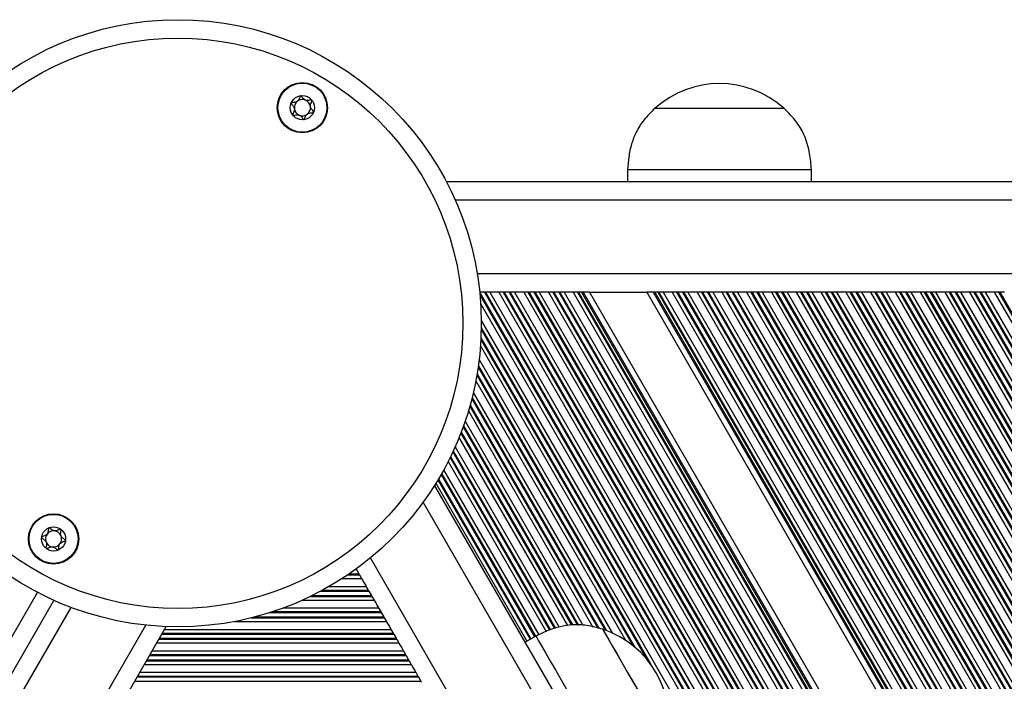
# Model space of a CAD drawing. Units: millimetres. Extents: x 833 to 11569, y 908 to 13779.
# Drawn here: x 7745 to 7905, y 5856 to 5963 of the extents above; entities that cross this region are included whole.
import ezdxf

# ---------------------------------------------------------------- set-up
doc = ezdxf.new("R2010")
doc.units = ezdxf.units.MM
doc.header["$LTSCALE"] = 200

msp = doc.modelspace()

# ---------------------------------------------------------------- linework, layer by layer
at = {"color": 7, "linetype": 'Continuous', "lineweight": 25}
for p, q in [((7848.35, 5949.08), (7848.35, 5949.07)), ((7848.35, 5949.08), (7869.35, 5949.08)), ((7848.35, 5949.07), (7858.85, 5949.07)), ((7858.85, 5949.07), (7869.35, 5949.07)), ((7869.35, 5949.07), (7869.35, 5949.08)), ((7843.85, 5939.07), (7843.85, 5937.07)), ((7843.85, 5939.07), (7858.85, 5939.07)), ((7858.85, 5939.07), (7873.85, 5939.07)), ((7873.85, 5937.07), (7873.85, 5939.07)), ((8571.81, 5937.07), (7814.28, 5937.07)), ((7820.49, 5919.07), (7819.72, 5919.07)), ((7820.49, 5919.07), (8222.42, 5222.91)), ((7820.68, 5919.07), (7820.49, 5919.07)), ((7820.68, 5919.07), (8222.52, 5223.07)), ((7821.37, 5919.07), (7820.68, 5919.07)), ((7821.37, 5919.07), (8222.86, 5223.67)), ((7822.86, 5919.07), (7821.37, 5919.07)), ((7822.86, 5919.07), (8223.61, 5224.96)), ((7823.55, 5919.07), (7822.86, 5919.07)), ((7823.55, 5919.07), (8223.95, 5225.55)), ((7823.74, 5919.07), (7823.55, 5919.07)), ((7823.74, 5919.07), (8224.05, 5225.72)), ((7824.53, 5919.07), (7823.74, 5919.07)), ((7824.53, 5919.07), (8224.44, 5226.41)), ((7824.72, 5919.07), (7824.53, 5919.07)), ((7824.72, 5919.07), (8224.54, 5226.57)), ((7825.41, 5919.07), (7824.72, 5919.07)), ((7825.41, 5919.07), (8224.88, 5227.17)), ((7826.9, 5919.07), (7825.41, 5919.07)), ((7826.9, 5919.07), (8225.63, 5228.46)), ((7827.59, 5919.07), (7826.9, 5919.07)), ((7827.59, 5919.07), (8225.97, 5229.05)), ((7827.78, 5919.07), (7827.59, 5919.07)), ((7827.78, 5919.07), (8226.07, 5229.22)), ((7828.58, 5919.07), (7827.78, 5919.07)), ((7828.58, 5919.07), (8226.46, 5229.91)), ((7828.76, 5919.07), (7828.58, 5919.07)), ((7828.76, 5919.07), (8226.56, 5230.07)), ((7829.45, 5919.07), (7828.76, 5919.07)), ((7829.45, 5919.07), (8226.9, 5230.67)), ((7830.94, 5919.07), (7829.45, 5919.07)), ((7830.94, 5919.07), (8227.65, 5231.96)), ((7831.63, 5919.07), (7830.94, 5919.07)), ((7831.63, 5919.07), (8227.99, 5232.55)), ((7831.82, 5919.07), (7831.63, 5919.07)), ((7831.82, 5919.07), (8228.09, 5232.72)), ((7832.62, 5919.07), (7831.82, 5919.07)), ((7832.62, 5919.07), (8228.49, 5233.41)), ((7832.8, 5919.07), (7832.62, 5919.07)), ((7832.8, 5919.07), (8228.58, 5233.57)), ((7833.49, 5919.07), (7832.8, 5919.07)), ((7833.49, 5919.07), (8228.92, 5234.17)), ((7834.98, 5919.07), (7833.49, 5919.07)), ((7834.98, 5919.07), (8229.67, 5235.46)), ((7835.68, 5919.07), (7834.98, 5919.07)), ((7835.68, 5919.07), (8230.01, 5236.05)), ((7835.86, 5919.07), (7835.68, 5919.07)), ((7835.86, 5919.07), (8230.11, 5236.22)), ((7836.34, 5919.07), (7835.86, 5919.07)), ((7836.34, 5919.07), (8230.34, 5236.63)), ((7836.6, 5919.07), (7836.34, 5919.07)), ((7836.6, 5919.07), (8230.48, 5236.86)), ((7837.66, 5919.07), (7836.6, 5919.07)), ((7837.66, 5919.07), (8231.01, 5237.77)), ((7837.66, 5919.07), (7846.99, 5919.07)), ((7846.99, 5919.07), (8235.67, 5245.85)), ((7848.04, 5919.07), (7846.99, 5919.07)), ((7848.04, 5919.07), (8236.2, 5246.76)), ((7848.31, 5919.07), (7848.04, 5919.07)), ((7848.31, 5919.07), (8236.33, 5247)), ((7848.79, 5919.07), (7848.31, 5919.07)), ((7848.79, 5919.07), (8236.57, 5247.41)), ((7848.97, 5919.07), (7848.79, 5919.07)), ((7848.97, 5919.07), (8236.66, 5247.57)), ((7849.66, 5919.07), (7848.97, 5919.07)), ((7849.66, 5919.07), (8237.01, 5248.17)), ((7851.15, 5919.07), (7849.66, 5919.07)), ((7851.15, 5919.07), (8237.75, 5249.46)), ((7851.84, 5919.07), (7851.15, 5919.07)), ((7851.84, 5919.07), (8238.1, 5250.06)), ((7852.03, 5919.07), (7851.84, 5919.07)), ((7852.03, 5919.07), (8238.19, 5250.22)), ((7852.83, 5919.07), (7852.03, 5919.07)), ((7852.83, 5919.07), (8238.59, 5250.91)), ((7853.01, 5919.07), (7852.83, 5919.07)), ((7853.01, 5919.07), (8238.68, 5251.07)), ((7853.71, 5919.07), (7853.01, 5919.07)), ((7853.71, 5919.07), (8239.03, 5251.67)), ((7855.2, 5919.07), (7853.71, 5919.07)), ((7855.2, 5919.07), (8239.77, 5252.96)), ((7855.89, 5919.07), (7855.2, 5919.07)), ((7855.89, 5919.07), (8240.12, 5253.56)), ((7856.07, 5919.07), (7855.89, 5919.07)), ((7856.07, 5919.07), (8240.21, 5253.72)), ((7856.87, 5919.07), (7856.07, 5919.07)), ((7856.87, 5919.07), (8240.61, 5254.41)), ((7857.06, 5919.07), (7856.87, 5919.07)), ((7857.06, 5919.07), (8240.7, 5254.57)), ((7857.75, 5919.07), (7857.06, 5919.07)), ((7857.75, 5919.07), (8241.05, 5255.17)), ((7859.24, 5919.07), (7857.75, 5919.07)), ((7859.24, 5919.07), (8241.79, 5256.46)), ((7859.93, 5919.07), (7859.24, 5919.07)), ((7859.93, 5919.07), (8242.14, 5257.06)), ((7860.11, 5919.07), (7859.93, 5919.07)), ((7860.11, 5919.07), (8242.23, 5257.22)), ((7860.91, 5919.07), (7860.11, 5919.07)), ((7860.91, 5919.07), (8242.63, 5257.91)), ((7861.1, 5919.07), (7860.91, 5919.07)), ((7861.1, 5919.07), (8242.73, 5258.07)), ((7861.79, 5919.07), (7861.1, 5919.07)), ((7861.79, 5919.07), (8243.07, 5258.67)), ((7863.28, 5919.07), (7861.79, 5919.07)), ((7863.28, 5919.07), (8243.82, 5259.96)), ((7863.97, 5919.07), (7863.28, 5919.07)), ((7863.97, 5919.07), (8244.16, 5260.56)), ((7864.16, 5919.07), (7863.97, 5919.07)), ((7864.16, 5919.07), (8244.25, 5260.72)), ((7864.95, 5919.07), (7864.16, 5919.07)), ((7864.95, 5919.07), (8244.65, 5261.41)), ((7865.14, 5919.07), (7864.95, 5919.07)), ((7865.14, 5919.07), (8244.75, 5261.57)), ((7865.83, 5919.07), (7865.14, 5919.07)), ((7865.83, 5919.07), (8245.09, 5262.17)), ((7867.32, 5919.07), (7865.83, 5919.07)), ((7867.32, 5919.07), (8245.84, 5263.46)), ((7868.01, 5919.07), (7867.32, 5919.07)), ((7868.01, 5919.07), (8246.18, 5264.06)), ((7868.2, 5919.07), (7868.01, 5919.07)), ((7868.2, 5919.07), (8246.28, 5264.22)), ((7868.99, 5919.07), (7868.2, 5919.07)), ((7868.99, 5919.07), (8246.67, 5264.91)), ((7869.18, 5919.07), (7868.99, 5919.07)), ((7869.18, 5919.07), (8246.77, 5265.07)), ((7869.87, 5919.07), (7869.18, 5919.07)), ((7869.87, 5919.07), (8247.11, 5265.67)), ((7871.36, 5919.07), (7869.87, 5919.07)), ((7871.36, 5919.07), (8247.86, 5266.96)), ((7872.05, 5919.07), (7871.36, 5919.07)), ((7872.05, 5919.07), (8248.2, 5267.56)), ((7872.24, 5919.07), (7872.05, 5919.07)), ((7872.24, 5919.07), (8248.3, 5267.72)), ((7873.04, 5919.07), (7872.24, 5919.07)), ((7873.04, 5919.07), (8248.69, 5268.41)), ((7873.22, 5919.07), (7873.04, 5919.07)), ((7873.22, 5919.07), (8248.79, 5268.57)), ((7873.91, 5919.07), (7873.22, 5919.07)), ((7873.91, 5919.07), (8249.13, 5269.17)), ((7875.4, 5919.07), (7873.91, 5919.07)), ((7875.4, 5919.07), (8249.88, 5270.46)), ((7876.09, 5919.07), (7875.4, 5919.07)), ((7876.09, 5919.07), (8250.22, 5271.06)), ((7876.28, 5919.07), (7876.09, 5919.07)), ((7876.28, 5919.07), (8250.32, 5271.22)), ((7877.08, 5919.07), (7876.28, 5919.07)), ((7877.08, 5919.07), (8250.72, 5271.91)), ((7877.26, 5919.07), (7877.08, 5919.07)), ((7877.26, 5919.07), (8250.81, 5272.07)), ((7877.95, 5919.07), (7877.26, 5919.07)), ((7877.95, 5919.07), (8251.15, 5272.67)), ((7879.44, 5919.07), (7877.95, 5919.07)), ((7879.44, 5919.07), (8251.9, 5273.96)), ((7880.14, 5919.07), (7879.44, 5919.07)), ((7880.14, 5919.07), (8252.24, 5274.56)), ((7880.32, 5919.07), (7880.14, 5919.07)), ((7880.32, 5919.07), (8252.34, 5274.72)), ((7881.12, 5919.07), (7880.32, 5919.07)), ((7881.12, 5919.07), (8252.74, 5275.41)), ((7881.3, 5919.07), (7881.12, 5919.07)), ((7881.3, 5919.07), (8252.83, 5275.57)), ((7882, 5919.07), (7881.3, 5919.07)), ((7882, 5919.07), (8253.17, 5276.17)), ((7883.49, 5919.07), (7882, 5919.07)), ((7883.49, 5919.07), (8253.92, 5277.46)), ((7884.18, 5919.07), (7883.49, 5919.07)), ((7884.18, 5919.07), (8254.26, 5278.06)), ((7884.36, 5919.07), (7884.18, 5919.07)), ((7884.36, 5919.07), (8254.36, 5278.22)), ((7885.16, 5919.07), (7884.36, 5919.07)), ((7885.16, 5919.07), (8254.76, 5278.91)), ((7885.35, 5919.07), (7885.16, 5919.07)), ((7885.35, 5919.07), (8254.85, 5279.07)), ((7886.04, 5919.07), (7885.35, 5919.07)), ((7886.04, 5919.07), (8255.2, 5279.67)), ((7887.53, 5919.07), (7886.04, 5919.07)), ((7887.53, 5919.07), (8255.94, 5280.96)), ((7888.22, 5919.07), (7887.53, 5919.07)), ((7888.22, 5919.07), (8256.29, 5281.56)), ((7888.4, 5919.07), (7888.22, 5919.07)), ((7888.4, 5919.07), (8256.38, 5281.72)), ((7889.2, 5919.07), (7888.4, 5919.07)), ((7889.2, 5919.07), (8256.78, 5282.41)), ((7889.39, 5919.07), (7889.2, 5919.07)), ((7889.39, 5919.07), (8256.87, 5282.57)), ((7890.08, 5919.07), (7889.39, 5919.07)), ((7890.08, 5919.07), (8257.22, 5283.17)), ((7891.57, 5919.07), (7890.08, 5919.07)), ((7891.57, 5919.07), (8257.96, 5284.46)), ((7892.26, 5919.07), (7891.57, 5919.07)), ((7892.26, 5919.07), (8258.31, 5285.06)), ((7892.45, 5919.07), (7892.26, 5919.07)), ((7892.45, 5919.07), (8258.4, 5285.22)), ((7893.24, 5919.07), (7892.45, 5919.07)), ((7893.24, 5919.07), (8258.8, 5285.91)), ((7893.43, 5919.07), (7893.24, 5919.07)), ((7893.43, 5919.07), (8258.89, 5286.07)), ((7894.12, 5919.07), (7893.43, 5919.07)), ((7894.12, 5919.07), (8259.24, 5286.67)), ((7895.61, 5919.07), (7894.12, 5919.07)), ((7895.61, 5919.07), (8259.98, 5287.96)), ((7896.3, 5919.07), (7895.61, 5919.07)), ((7896.3, 5919.07), (8260.33, 5288.56)), ((7896.49, 5919.07), (7896.3, 5919.07)), ((7896.49, 5919.07), (8260.42, 5288.72)), ((7897.28, 5919.07), (7896.49, 5919.07)), ((7897.28, 5919.07), (8260.82, 5289.41)), ((7897.47, 5919.07), (7897.28, 5919.07)), ((7897.47, 5919.07), (8260.91, 5289.57)), ((7898.16, 5919.07), (7897.47, 5919.07)), ((7898.16, 5919.07), (8261.26, 5290.17)), ((7899.65, 5919.07), (7898.16, 5919.07)), ((7899.65, 5919.07), (8262, 5291.46)), ((7900.34, 5919.07), (7899.65, 5919.07)), ((7900.34, 5919.07), (8262.35, 5292.06)), ((7900.53, 5919.07), (7900.34, 5919.07)), ((7900.53, 5919.07), (8262.44, 5292.22)), ((7901.33, 5919.07), (7900.53, 5919.07)), ((7901.33, 5919.07), (8262.84, 5292.91)), ((7901.51, 5919.07), (7901.33, 5919.07)), ((7901.51, 5919.07), (8262.93, 5293.07)), ((7902.2, 5919.07), (7901.51, 5919.07)), ((7902.2, 5919.07), (8263.28, 5293.67)), ((7903.69, 5919.07), (7902.2, 5919.07)), ((7903.69, 5919.07), (8264.02, 5294.96)), ((7904.38, 5919.07), (7903.69, 5919.07)), ((7904.38, 5919.07), (8264.37, 5295.56)), ((7904.57, 5919.07), (7904.38, 5919.07)), ((7904.57, 5919.07), (8264.46, 5295.72)), ((7905.37, 5919.07), (7904.57, 5919.07)), ((8191.13, 5231.57), (7812.37, 5887.61)), ((7799.63, 5873.82), (7800.02, 5873.13)), ((7800.12, 5872.96), (7800.46, 5872.37)), ((7801.21, 5871.08), (7801.55, 5870.48)), ((7376.98, 5222.27), (7750.26, 5868.81)), ((7801.65, 5870.32), (7802.05, 5869.63)), ((7802.05, 5869.63), (7802.14, 5869.46)), ((7802.14, 5869.46), (7802.48, 5868.87)), ((7803.23, 5867.58), (7803.57, 5866.98)), ((7803.67, 5866.82), (7804.07, 5866.13)), ((7804.16, 5865.96), (7804.5, 5865.37)), ((7389.81, 5208.49), (7768.57, 5864.53)), ((7805.25, 5864.08), (7805.6, 5863.48)), ((7839.8, 5864.11), (7839.79, 5864.1)), ((7805.69, 5863.32), (7806.09, 5862.63)), ((7806.18, 5862.46), (7806.53, 5861.87)), ((7828.88, 5863), (7827.15, 5862)), ((7807.27, 5860.58), (7807.62, 5859.98)), ((7807.71, 5859.82), (7808.11, 5859.13)), ((7808.2, 5858.96), (7808.55, 5858.37)), ((7809.29, 5857.08), (7809.64, 5856.48)), ((7809.73, 5856.32), (7810.13, 5855.63))]:
    msp.add_line(p, q, dxfattribs=at)
at = {"color": 8, "linetype": 'Continuous', "lineweight": 25}
for p, q in [((8570.34, 5934.07), (7815.73, 5934.07)), ((8566.7, 5922.07), (7819.32, 5922.07)), ((7819.73, 5919.01), (8222.02, 5222.22)), ((7819.77, 5918.62), (8221.84, 5222.22)), ((7819.88, 5917.23), (8220.67, 5223.03)), ((7819.98, 5914.47), (8218.31, 5224.54)), ((7819.97, 5912.97), (8217, 5225.31)), ((7819.98, 5913.28), (8217.27, 5225.15)), ((7819.92, 5911.37), (8215.57, 5226.07)), ((7819.93, 5911.66), (8215.84, 5225.93)), ((7819.85, 5910.29), (8214.6, 5226.56)), ((7819.63, 5908.08), (8212.57, 5227.5)), ((7819.3, 5905.76), (7845.04, 5861.17)), ((7819.47, 5906.85), (7846.94, 5859.27)), ((7819.5, 5907.1), (7847.66, 5858.34)), ((7819.09, 5904.6), (7843.5, 5862.32)), ((7819.25, 5905.51), (7844.69, 5861.46)), ((7818.68, 5902.72), (7841.32, 5863.52)), ((7818.42, 5901.65), (7840.18, 5863.98)), ((7818.48, 5901.88), (7840.41, 5863.89)), ((7817.88, 5899.7), (7838.21, 5864.47)), ((7818.11, 5900.49), (7839.01, 5864.29)), ((7818.17, 5900.71), (7839.23, 5864.23)), ((7817.34, 5898.04), (7836.57, 5864.75)), ((7816.7, 5896.26), (7834.85, 5864.82)), ((7817.01, 5897.1), (7835.67, 5864.78)), ((7817.08, 5897.3), (7835.86, 5864.77)), ((7816.34, 5895.36), (7834.04, 5864.7)), ((7816.63, 5896.07), (7834.68, 5864.79)), ((7815.32, 5893.02), (7831.95, 5864.23)), ((7815.41, 5893.2), (7832.1, 5864.28)), ((7815.71, 5893.87), (7832.68, 5864.47)), ((7814.56, 5891.45), (7830.55, 5863.75)), ((7814.88, 5892.09), (7831.12, 5863.96)), ((7814.96, 5892.27), (7831.27, 5864.01)), ((7813.84, 5890.11), (7829.37, 5863.22)), ((7812.91, 5888.49), (7827.94, 5862.46)), ((7813.01, 5888.65), (7828.08, 5862.54)), ((7813.41, 5889.34), (7828.68, 5862.88)), ((7813.5, 5889.5), (7828.82, 5862.97)), ((7812.56, 5887.91), (7827.43, 5862.16)), ((8187.8, 5231.34), (7810.49, 5884.85)), ((8175.59, 5228.49), (7801.9, 5875.74)), ((7799.4, 5873.82), (7799.63, 5873.82)), ((7797.27, 5872.37), (7800.46, 5872.37)), ((7798.18, 5872.96), (7800.12, 5872.96)), ((7798.42, 5873.13), (7800.02, 5873.13)), ((7794.08, 5870.48), (7801.55, 5870.48)), ((7795.15, 5871.08), (7801.21, 5871.08)), ((7374.5, 5223.97), (7747.56, 5870.12)), ((7790.83, 5868.87), (7802.48, 5868.87)), ((7792.11, 5869.46), (7802.14, 5869.46)), ((7792.44, 5869.63), (7802.05, 5869.63)), ((7793.78, 5870.32), (7801.65, 5870.32)), ((7379.37, 5220.41), (7753.06, 5867.66)), ((7787.68, 5867.58), (7803.23, 5867.58)), ((7782.46, 5865.96), (7804.16, 5865.96)), ((7783.09, 5866.13), (7804.07, 5866.13)), ((7785.47, 5866.82), (7803.67, 5866.82)), ((7785.97, 5866.98), (7803.57, 5866.98)), ((7387.94, 5211.26), (7765.25, 5864.77)), ((7768.31, 5864.08), (7805.25, 5864.08)), ((7779.74, 5865.37), (7804.5, 5865.37)), ((7767.38, 5862.46), (7806.18, 5862.46)), ((7767.47, 5862.63), (7806.09, 5862.63)), ((7767.87, 5863.32), (7805.69, 5863.32)), ((7767.97, 5863.48), (7805.6, 5863.48)), ((7767.04, 5861.87), (7806.53, 5861.87)), ((7765.85, 5859.82), (7807.71, 5859.82)), ((7765.95, 5859.98), (7807.62, 5859.98)), ((7766.29, 5860.58), (7807.27, 5860.58)), ((7765.01, 5858.37), (7808.55, 5858.37)), ((7765.36, 5858.96), (7808.2, 5858.96)), ((7765.45, 5859.13), (7808.11, 5859.13)), ((7763.83, 5856.32), (7809.73, 5856.32)), ((7763.92, 5856.48), (7809.64, 5856.48)), ((7764.27, 5857.08), (7809.29, 5857.08)), ((7763.43, 5855.63), (7810.13, 5855.63))]:
    msp.add_line(p, q, dxfattribs=at)
at = {"color": 7, "linetype": 'Continuous', "lineweight": 25, "flags": 128}
for points in [[(7799.56, 5873.93), (7799.58, 5873.9), (7799.6, 5873.86), (7799.63, 5873.82)], [(7800.02, 5873.13), (7800.05, 5873.08), (7800.07, 5873.04), (7800.1, 5873), (7800.12, 5872.96)], [(7800.46, 5872.37), (7800.55, 5872.22), (7800.64, 5872.06), (7800.73, 5871.89), (7800.84, 5871.72), (7800.94, 5871.55), (7801.03, 5871.38), (7801.13, 5871.22), (7801.21, 5871.08)], [(7802.48, 5868.87), (7802.57, 5868.72), (7802.66, 5868.56), (7802.76, 5868.39), (7802.86, 5868.22), (7802.96, 5868.05), (7803.05, 5867.88), (7803.15, 5867.72), (7803.23, 5867.58)], [(7803.57, 5866.98), (7803.59, 5866.94), (7803.62, 5866.9), (7803.64, 5866.86), (7803.67, 5866.82)], [(7804.5, 5865.37), (7804.59, 5865.22), (7804.68, 5865.06), (7804.78, 5864.89), (7804.88, 5864.72), (7804.98, 5864.55), (7805.08, 5864.38), (7805.17, 5864.22), (7805.25, 5864.08)], [(7839.79, 5864.1), (7839.81, 5864.06), (7839.99, 5863.76), (7840.34, 5863.15), (7840.85, 5862.27), (7841.51, 5861.14), (7842.28, 5859.8), (7843.15, 5858.29), (7844.08, 5856.68), (7845.04, 5855.01)], [(7839.8, 5864.11), (7839.81, 5864.1), (7839.94, 5863.86), (7840.25, 5863.32), (7840.73, 5862.5), (7841.35, 5861.42), (7842.1, 5860.13), (7842.94, 5858.66), (7843.86, 5857.07), (7844.82, 5855.41), (7845.79, 5853.73), (7846.73, 5852.1), (7847.62, 5850.57), (7848.42, 5849.18), (7849.1, 5848), (7849.64, 5847.06), (7850.03, 5846.38), (7850.25, 5846), (7850.3, 5845.92)], [(7828.88, 5863), (7828.89, 5862.99), (7829.02, 5862.76), (7829.32, 5862.23), (7829.79, 5861.42), (7830.42, 5860.34), (7831.18, 5859.02), (7832.07, 5857.48), (7833.05, 5855.77), (7834.12, 5853.93), (7835.24, 5851.99), (7836.38, 5850.01)], [(7806.53, 5861.87), (7806.61, 5861.72), (7806.7, 5861.56), (7806.8, 5861.39), (7806.9, 5861.22), (7807, 5861.05), (7807.1, 5860.88), (7807.19, 5860.72), (7807.27, 5860.58)], [(7808.55, 5858.37), (7808.63, 5858.22), (7808.72, 5858.06), (7808.82, 5857.89), (7808.92, 5857.72), (7809.02, 5857.55), (7809.12, 5857.38), (7809.21, 5857.22), (7809.29, 5857.08)]]:
    msp.add_lwpolyline(points, dxfattribs=at)
at = {"color": 7, "linetype": 'Continuous', "lineweight": 25}
for centre, radius in [((7770.49, 5913.99), 49.5), ((7770.49, 5913.99), 46.5), ((7790.79, 5949.15), 4.1), ((7790.79, 5949.15), 4), ((7790.79, 5949.15), 1.97), ((7750.19, 5878.83), 4.1), ((7750.19, 5878.83), 4), ((7750.19, 5878.83), 1.97)]:
    msp.add_circle(centre, radius, dxfattribs=at)
for centre, radius, start, end in [((7858.85, 5937.3), 15.78, 48.2911, 131.7089), ((7790.79, 5949.15), 1.32, 127.7799, 187.7799), ((7790.79, 5949.15), 1.32, 67.7799, 127.7799), ((7790.79, 5949.15), 1.32, 7.7799, 67.7799), ((7790.79, 5949.15), 1.32, 307.7799, 7.7799), ((7790.79, 5949.15), 1.32, 187.7799, 247.7799), ((7790.79, 5949.15), 1.32, 247.7799, 307.7799), ((7750.19, 5878.83), 1.32, 82.5227, 142.5227), ((7750.19, 5878.83), 1.32, 22.5227, 82.5227), ((7750.19, 5878.83), 1.32, 142.5227, 202.5227), ((7750.19, 5878.83), 1.32, 322.5227, 22.5227), ((7750.19, 5878.83), 1.32, 202.5227, 262.5227), ((7750.19, 5878.83), 1.32, 262.5227, 322.5227), ((7722.5, 5824.72), 91.34, 29.9459, 30.0626), ((7868.71, 5903.33), 74.59, 209.9236, 210.0666), ((7834.85, 5849.12), 15.78, 348.2911, 71.7089), ((7726.54, 5817.72), 91.34, 29.9459, 30.0626), ((7931.8, 5935.11), 145.11, 209.9675, 210.041), ((7728.57, 5814.22), 91.34, 29.9459, 30.0626), ((7887.25, 5904.72), 91.34, 209.9459, 210.0626), ((7684.02, 5783.83), 145.11, 29.9675, 30.041), ((7889.27, 5901.22), 91.34, 209.9459, 210.0626)]:
    msp.add_arc(centre, radius, start, end, dxfattribs=at)
for points, knots in [([(7790.52, 5951.11), (7790.51, 5951.11), (7790.49, 5951.1), (7790.46, 5951.07), (7790.41, 5950.98), (7790.32, 5950.73), (7790.19, 5950.37), (7789.85, 5950.08), (7789.49, 5950.01), (7789.22, 5949.98), (7789.05, 5949.96), (7788.99, 5949.93), (7788.97, 5949.92), (7788.96, 5949.9), (7788.96, 5949.9)], [0, 0, 0, 0, 0.012024, 0.026501, 0.056161, 0.153082, 0.406055, 0.574474, 0.747588, 0.901688, 0.962716, 0.979964, 0.993783, 1, 1, 1, 1]), ([(7792.35, 5950.36), (7792.34, 5950.37), (7792.33, 5950.38), (7792.31, 5950.39), (7792.28, 5950.39), (7792.23, 5950.39), (7792.07, 5950.37), (7791.8, 5950.32), (7791.44, 5950.3), (7791.03, 5950.48), (7790.81, 5950.8), (7790.65, 5951.02), (7790.58, 5951.09), (7790.54, 5951.11), (7790.52, 5951.11), (7790.52, 5951.11)], [0, 0, 0, 0, 0.006216, 0.017752, 0.031648, 0.048363, 0.098378, 0.252487, 0.425548, 0.593975, 0.846903, 0.943844, 0.979984, 0.990641, 1, 1, 1, 1]), ([(7788.96, 5949.9), (7788.96, 5949.89), (7788.95, 5949.88), (7788.96, 5949.82), (7789.07, 5949.67), (7789.3, 5949.42), (7789.54, 5948.98), (7789.43, 5948.5), (7789.27, 5948.2), (7789.21, 5948.02), (7789.21, 5947.97), (7789.22, 5947.95), (7789.22, 5947.94)], [0, 0, 0, 0, 0.011132, 0.024217, 0.071261, 0.271791, 0.500003, 0.728217, 0.928722, 0.975776, 0.988853, 1, 1, 1, 1]), ([(7792.61, 5948.41), (7792.62, 5948.41), (7792.62, 5948.43), (7792.61, 5948.48), (7792.5, 5948.64), (7792.27, 5948.89), (7792.03, 5949.32), (7792.15, 5949.81), (7792.3, 5950.11), (7792.36, 5950.29), (7792.36, 5950.34), (7792.35, 5950.36), (7792.35, 5950.36)], [0, 0, 0, 0, 0.011105, 0.024217, 0.071261, 0.27179, 0.500002, 0.728216, 0.928695, 0.975776, 0.988853, 1, 1, 1, 1]), ([(7789.22, 5947.94), (7789.23, 5947.94), (7789.24, 5947.93), (7789.26, 5947.92), (7789.29, 5947.92), (7789.35, 5947.91), (7789.5, 5947.93), (7789.77, 5947.98), (7790.13, 5948.01), (7790.54, 5947.82), (7790.76, 5947.51), (7790.92, 5947.29), (7790.99, 5947.21), (7791.03, 5947.2), (7791.05, 5947.2), (7791.05, 5947.2)], [0, 0, 0, 0, 0.006216, 0.017752, 0.031648, 0.048364, 0.098379, 0.25249, 0.425553, 0.593982, 0.846892, 0.943835, 0.979992, 0.99064, 1, 1, 1, 1]), ([(7791.05, 5947.2), (7791.06, 5947.2), (7791.08, 5947.21), (7791.11, 5947.24), (7791.16, 5947.32), (7791.25, 5947.58), (7791.38, 5947.94), (7791.72, 5948.23), (7792.08, 5948.3), (7792.35, 5948.32), (7792.52, 5948.35), (7792.58, 5948.37), (7792.61, 5948.39), (7792.61, 5948.4), (7792.61, 5948.41)], [0, 0, 0, 0, 0.012034, 0.026511, 0.05617, 0.153089, 0.406057, 0.574474, 0.747585, 0.901679, 0.962711, 0.979958, 0.993759, 1, 1, 1, 1]), ([(7848.35, 5949.07), (7847.7, 5948.44), (7846.5, 5947.27), (7845.24, 5945.26), (7844.43, 5943.22), (7844.01, 5941.15), (7843.9, 5939.75), (7843.85, 5939.07)], [0, 0, 0, 0, 0.238993, 0.443187, 0.624604, 0.819838, 1, 1, 1, 1]), ([(7873.85, 5939.07), (7873.77, 5939.94), (7873.63, 5941.78), (7872.89, 5944.42), (7871.46, 5946.97), (7870.09, 5948.33), (7869.35, 5949.07)], [0, 0, 0, 0, 0.231927, 0.489907, 0.722367, 1, 1, 1, 1]), ([(7749.43, 5880.66), (7749.42, 5880.65), (7749.41, 5880.64), (7749.39, 5880.61), (7749.36, 5880.51), (7749.33, 5880.24), (7749.3, 5879.86), (7749.04, 5879.49), (7748.72, 5879.33), (7748.46, 5879.24), (7748.3, 5879.17), (7748.25, 5879.13), (7748.23, 5879.11), (7748.23, 5879.09), (7748.23, 5879.09)], [0, 0, 0, 0, 0.012038, 0.026503, 0.056161, 0.153075, 0.406042, 0.574462, 0.747542, 0.901664, 0.962706, 0.97996, 0.993763, 1, 1, 1, 1]), ([(7751.39, 5880.4), (7751.38, 5880.4), (7751.37, 5880.41), (7751.35, 5880.41), (7751.32, 5880.41), (7751.26, 5880.4), (7751.11, 5880.34), (7750.87, 5880.22), (7750.53, 5880.11), (7750.09, 5880.18), (7749.79, 5880.43), (7749.58, 5880.6), (7749.49, 5880.66), (7749.45, 5880.66), (7749.44, 5880.66), (7749.43, 5880.66)], [0, 0, 0, 0, 0.006241, 0.017779, 0.031675, 0.048354, 0.098383, 0.252504, 0.425552, 0.593989, 0.846919, 0.943839, 0.979997, 0.990637, 1, 1, 1, 1]), ([(7752.14, 5878.58), (7752.14, 5878.58), (7752.14, 5878.6), (7752.12, 5878.65), (7751.98, 5878.77), (7751.69, 5878.95), (7751.34, 5879.31), (7751.33, 5879.81), (7751.41, 5880.14), (7751.42, 5880.33), (7751.41, 5880.38), (7751.39, 5880.39), (7751.39, 5880.4)], [0, 0, 0, 0, 0.011123, 0.024223, 0.071309, 0.271782, 0.500008, 0.728227, 0.92872, 0.97579, 0.98887, 1, 1, 1, 1]), ([(7748.23, 5879.09), (7748.23, 5879.08), (7748.23, 5879.06), (7748.25, 5879.02), (7748.39, 5878.89), (7748.68, 5878.71), (7749.03, 5878.35), (7749.04, 5877.85), (7748.96, 5877.52), (7748.95, 5877.33), (7748.97, 5877.28), (7748.98, 5877.27), (7748.98, 5877.26)], [0, 0, 0, 0, 0.011123, 0.024198, 0.071286, 0.271762, 0.499993, 0.728217, 0.928714, 0.975785, 0.988891, 1, 1, 1, 1]), ([(7750.94, 5877.01), (7750.95, 5877.01), (7750.97, 5877.02), (7750.99, 5877.06), (7751.01, 5877.16), (7751.04, 5877.43), (7751.07, 5877.81), (7751.33, 5878.17), (7751.65, 5878.34), (7751.91, 5878.43), (7752.07, 5878.49), (7752.12, 5878.53), (7752.14, 5878.56), (7752.14, 5878.57), (7752.14, 5878.58)], [0, 0, 0, 0, 0.012038, 0.026504, 0.056136, 0.15308, 0.406053, 0.574478, 0.747562, 0.901688, 0.962731, 0.979986, 0.99379, 1, 1, 1, 1]), ([(7748.98, 5877.26), (7748.99, 5877.26), (7749, 5877.26), (7749.02, 5877.25), (7749.05, 5877.25), (7749.11, 5877.27), (7749.26, 5877.33), (7749.5, 5877.44), (7749.84, 5877.56), (7750.28, 5877.48), (7750.58, 5877.24), (7750.79, 5877.06), (7750.88, 5877.01), (7750.92, 5877), (7750.94, 5877.01), (7750.94, 5877.01)], [0, 0, 0, 0, 0.006254, 0.017792, 0.031688, 0.048372, 0.09839, 0.252507, 0.425556, 0.593988, 0.846911, 0.943844, 0.980001, 0.990637, 1, 1, 1, 1]), ([(7839.79, 5864.1), (7838.92, 5864.35), (7837.31, 5864.8), (7834.94, 5864.89), (7832.77, 5864.57), (7830.77, 5863.9), (7829.49, 5863.29), (7828.88, 5863)], [0, 0, 0, 0, 0.2389898, 0.443189, 0.6246064, 0.8198306, 1, 1, 1, 1])]:
    msp.add_open_spline(points, degree=3, knots=knots, dxfattribs=at)

doc.saveas('drawing.dxf')
